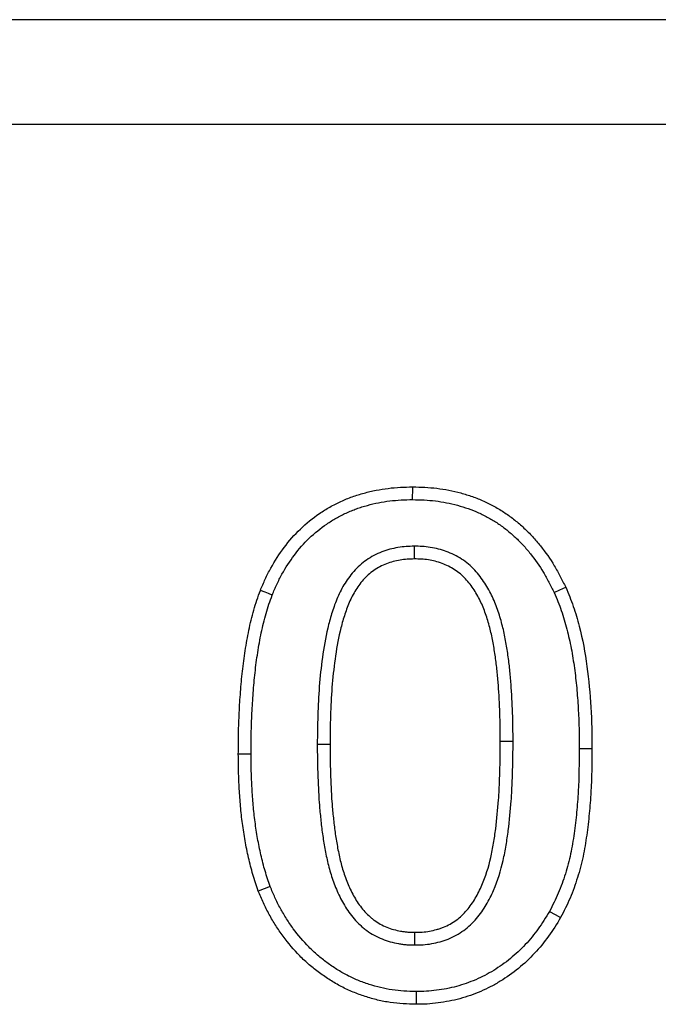
# Model space of a CAD drawing. Units: millimetres. Extents: x -683 to 1003, y -1281 to 1198.
# Drawn here: x 85 to 103, y 665 to 693 of the extents above; entities that cross this region are included whole.
import ezdxf

# ---------------------------------------------------------------- set-up
doc = ezdxf.new("R2010")
doc.units = ezdxf.units.MM
doc.layers.get('0').update_dxf_attribs({"color": 10})

msp = doc.modelspace()

# ---------------------------------------------------------------- linework, layer by layer
at = {"linetype": 'Continuous', "lineweight": 25}
for p, q in [((490.728, 692.805), (-9.272, 692.805)), ((490.728, 689.805), (-9.272, 689.805)), ((99.092, 672.142), (98.728, 672.141)), ((100.989, 671.945), (101.353, 671.945))]:
    msp.add_line(p, q, dxfattribs=at)
at = {"linetype": 'Continuous', "lineweight": 25, "flags": 128}
for points in [[(96.219, 679.066), (96.219, 679.175), (96.22, 679.284), (96.22, 679.43)], [(96.262, 677.732), (96.263, 677.622), (96.263, 677.513), (96.264, 677.367)], [(100.27, 676.403), (100.435, 676.48), (100.6, 676.556)], [(92.197, 676.335), (92.095, 676.375), (91.994, 676.415), (91.858, 676.468)], [(93.489, 672.063), (93.598, 672.063), (93.708, 672.062), (93.853, 672.062)], [(91.592, 671.778), (91.483, 671.778), (91.374, 671.778), (91.228, 671.778)], [(92.139, 667.991), (91.969, 667.926), (91.799, 667.861)], [(100.136, 667.278), (100.295, 667.188), (100.454, 667.099)], [(96.285, 666.316), (96.285, 666.425), (96.285, 666.534), (96.285, 666.68)], [(96.32, 664.981), (96.319, 664.872), (96.318, 664.763), (96.317, 664.617)]]:
    msp.add_lwpolyline(points, dxfattribs=at)
at = {"linetype": 'Continuous', "lineweight": 25}
for points, knots in [([(91.858, 676.468), (91.904, 676.576), (91.95, 676.684), (92.049, 676.897), (92.102, 677.002), (92.272, 677.31), (92.399, 677.508), (92.682, 677.884), (92.837, 678.061), (93.175, 678.387), (93.358, 678.535), (93.649, 678.734), (93.749, 678.796), (93.954, 678.911), (94.059, 678.963), (94.219, 679.037), (94.272, 679.061), (94.381, 679.106), (94.435, 679.128), (94.546, 679.167), (94.602, 679.186), (94.714, 679.22), (94.77, 679.237), (94.94, 679.283), (95.054, 679.312), (95.285, 679.357), (95.401, 679.374), (95.634, 679.403), (95.751, 679.414), (95.985, 679.426), (96.103, 679.428), (96.22, 679.43)], [0, 0, 0, 0, 0.0625, 0.0625, 0.125, 0.125, 0.25, 0.25, 0.375, 0.375, 0.5, 0.5, 0.5625, 0.5625, 0.625, 0.625, 0.65625, 0.65625, 0.6875, 0.6875, 0.71875, 0.71875, 0.75, 0.75, 0.8125, 0.8125, 0.875, 0.875, 0.9375, 0.9375, 1, 1, 1, 1]), ([(96.22, 679.43), (96.336, 679.427), (96.452, 679.425), (96.684, 679.413), (96.8, 679.404), (97.145, 679.362), (97.373, 679.317), (97.709, 679.225), (97.82, 679.191), (98.039, 679.113), (98.147, 679.07), (98.358, 678.975), (98.462, 678.923), (98.666, 678.811), (98.765, 678.751), (98.958, 678.622), (99.051, 678.553), (99.232, 678.408), (99.32, 678.332), (99.491, 678.174), (99.572, 678.092), (99.729, 677.921), (99.804, 677.832), (100.022, 677.56), (100.155, 677.37), (100.334, 677.071), (100.39, 676.97), (100.497, 676.764), (100.549, 676.66), (100.6, 676.556)], [0, 0, 0, 0, 0.0625, 0.0625, 0.125, 0.125, 0.25, 0.25, 0.3125, 0.3125, 0.375, 0.375, 0.4375, 0.4375, 0.5, 0.5, 0.5625, 0.5625, 0.625, 0.625, 0.6875, 0.6875, 0.75, 0.75, 0.875, 0.875, 0.9375, 0.9375, 1, 1, 1, 1]), ([(92.197, 676.335), (92.242, 676.44), (92.285, 676.541), (92.376, 676.736), (92.425, 676.833), (92.584, 677.121), (92.701, 677.304), (92.962, 677.651), (93.104, 677.812), (93.414, 678.111), (93.579, 678.245), (93.847, 678.428), (93.937, 678.485), (94.121, 678.588), (94.218, 678.636), (94.368, 678.705), (94.418, 678.727), (94.516, 678.768), (94.564, 678.787), (94.663, 678.822), (94.713, 678.839), (94.817, 678.871), (94.871, 678.887), (95.031, 678.931), (95.135, 678.956), (95.344, 678.998), (95.453, 679.014), (95.671, 679.041), (95.779, 679.051), (95.994, 679.062), (96.104, 679.064), (96.219, 679.066)], [0.0018835, 0.0018835, 0.0018835, 0.0018835, 0.0625, 0.0625, 0.125, 0.125, 0.25, 0.25, 0.375, 0.375, 0.5, 0.5, 0.5625, 0.5625, 0.625, 0.625, 0.65625, 0.65625, 0.6875, 0.6875, 0.71875, 0.71875, 0.75, 0.75, 0.8125, 0.8125, 0.875, 0.875, 0.9375, 0.9375, 0.9987055, 0.9987055, 0.9987055, 0.9987055]), ([(96.219, 679.066), (96.333, 679.063), (96.443, 679.061), (96.66, 679.05), (96.765, 679.041), (97.084, 679.003), (97.293, 678.961), (97.605, 678.876), (97.708, 678.844), (97.909, 678.773), (98.007, 678.734), (98.2, 678.647), (98.296, 678.599), (98.482, 678.497), (98.572, 678.443), (98.745, 678.326), (98.83, 678.263), (98.998, 678.129), (99.08, 678.058), (99.236, 677.914), (99.31, 677.839), (99.454, 677.682), (99.525, 677.599), (99.728, 677.344), (99.851, 677.169), (100.018, 676.891), (100.07, 676.797), (100.171, 676.603), (100.22, 676.504), (100.27, 676.403)], [0.0013103, 0.0013103, 0.0013103, 0.0013103, 0.0625, 0.0625, 0.125, 0.125, 0.25, 0.25, 0.3125, 0.3125, 0.375, 0.375, 0.4375, 0.4375, 0.5, 0.5, 0.5625, 0.5625, 0.625, 0.625, 0.6875, 0.6875, 0.75, 0.75, 0.875, 0.875, 0.9375, 0.9375, 0.9983103, 0.9983103, 0.9983103, 0.9983103]), ([(96.262, 677.732), (96.259, 677.731), (96.256, 677.731), (96.252, 677.731), (96.185, 677.729), (96.112, 677.727), (95.96, 677.716), (95.877, 677.707), (95.718, 677.68), (95.64, 677.663), (95.489, 677.622), (95.413, 677.598), (95.26, 677.539), (95.182, 677.504), (95.035, 677.425), (94.966, 677.382), (94.833, 677.289), (94.769, 677.239), (94.645, 677.129), (94.586, 677.07), (94.423, 676.887), (94.333, 676.758), (94.173, 676.491), (94.105, 676.353), (93.989, 676.074), (93.942, 675.934), (93.858, 675.659), (93.82, 675.521), (93.721, 675.103), (93.673, 674.824), (93.597, 674.27), (93.568, 673.993), (93.525, 673.439), (93.511, 673.163), (93.494, 672.611), (93.491, 672.336), (93.489, 672.065), (93.489, 672.064), (93.489, 672.064), (93.489, 672.063)], [-0.001506, -0.001506, -0.001506, -0.001506, 0, 0, 0, 0.03125, 0.03125, 0.0625, 0.0625, 0.09375, 0.09375, 0.125, 0.125, 0.15625, 0.15625, 0.1875, 0.1875, 0.21875, 0.21875, 0.25, 0.25, 0.3125, 0.3125, 0.375, 0.375, 0.4375, 0.4375, 0.5, 0.5, 0.625, 0.625, 0.75, 0.75, 0.875, 0.875, 1, 1, 1, 1.000289, 1.000289, 1.000289, 1.000289]), ([(99.092, 672.142), (99.092, 672.276), (99.092, 672.413), (99.088, 672.689), (99.084, 672.827), (99.069, 673.237), (99.057, 673.508), (99.025, 673.926), (99.012, 674.063), (98.984, 674.337), (98.967, 674.477), (98.928, 674.754), (98.905, 674.891), (98.854, 675.168), (98.825, 675.308), (98.755, 675.587), (98.715, 675.726), (98.621, 676.004), (98.567, 676.143), (98.439, 676.414), (98.366, 676.547), (98.2, 676.804), (98.106, 676.93), (97.942, 677.106), (97.882, 677.164), (97.754, 677.271), (97.689, 677.319), (97.485, 677.452), (97.334, 677.527), (97.107, 677.609), (97.033, 677.631), (96.882, 677.671), (96.802, 677.687), (96.644, 677.712), (96.564, 677.719), (96.412, 677.728), (96.34, 677.73), (96.272, 677.731), (96.269, 677.731), (96.266, 677.731), (96.262, 677.732)], [0, 0, 0, 0, 0.0625, 0.0625, 0.125, 0.125, 0.25, 0.25, 0.3125, 0.3125, 0.375, 0.375, 0.4375, 0.4375, 0.5, 0.5, 0.5625, 0.5625, 0.625, 0.625, 0.6875, 0.6875, 0.75, 0.75, 0.78125, 0.78125, 0.8125, 0.8125, 0.875, 0.875, 0.90625, 0.90625, 0.9375, 0.9375, 0.96875, 0.96875, 1, 1, 1, 1.001517, 1.001517, 1.001517, 1.001517]), ([(96.264, 677.367), (96.196, 677.365), (96.128, 677.363), (95.993, 677.354), (95.926, 677.346), (95.792, 677.324), (95.726, 677.309), (95.594, 677.273), (95.53, 677.253), (95.403, 677.204), (95.341, 677.176), (95.221, 677.112), (95.164, 677.076), (95.052, 676.998), (94.999, 676.956), (94.897, 676.866), (94.849, 676.818), (94.714, 676.666), (94.635, 676.554), (94.496, 676.321), (94.436, 676.199), (94.331, 675.949), (94.288, 675.82), (94.208, 675.561), (94.173, 675.43), (94.079, 675.034), (94.033, 674.766), (93.959, 674.228), (93.93, 673.959), (93.888, 673.418), (93.875, 673.147), (93.858, 672.604), (93.855, 672.333), (93.853, 672.062)], [0, 0, 0, 0, 0.03125, 0.03125, 0.0625, 0.0625, 0.09375, 0.09375, 0.125, 0.125, 0.15625, 0.15625, 0.1875, 0.1875, 0.21875, 0.21875, 0.25, 0.25, 0.3125, 0.3125, 0.375, 0.375, 0.4375, 0.4375, 0.5, 0.5, 0.625, 0.625, 0.75, 0.75, 0.875, 0.875, 1, 1, 1, 1]), ([(98.728, 672.141), (98.728, 672.276), (98.728, 672.411), (98.724, 672.681), (98.72, 672.816), (98.705, 673.22), (98.693, 673.49), (98.663, 673.893), (98.65, 674.028), (98.622, 674.296), (98.606, 674.43), (98.568, 674.697), (98.546, 674.831), (98.497, 675.096), (98.47, 675.228), (98.404, 675.49), (98.367, 675.62), (98.28, 675.876), (98.231, 676.002), (98.116, 676.246), (98.051, 676.365), (97.904, 676.592), (97.823, 676.7), (97.684, 676.848), (97.636, 676.895), (97.532, 676.982), (97.478, 677.022), (97.308, 677.133), (97.187, 677.193), (96.996, 677.262), (96.931, 677.282), (96.801, 677.316), (96.735, 677.329), (96.601, 677.35), (96.534, 677.357), (96.399, 677.365), (96.332, 677.366), (96.264, 677.367)], [0, 0, 0, 0, 0.0625, 0.0625, 0.125, 0.125, 0.25, 0.25, 0.3125, 0.3125, 0.375, 0.375, 0.4375, 0.4375, 0.5, 0.5, 0.5625, 0.5625, 0.625, 0.625, 0.6875, 0.6875, 0.75, 0.75, 0.78125, 0.78125, 0.8125, 0.8125, 0.875, 0.875, 0.90625, 0.90625, 0.9375, 0.9375, 0.96875, 0.96875, 1, 1, 1, 1]), ([(100.6, 676.556), (100.678, 676.376), (100.755, 676.195), (100.882, 675.824), (100.936, 675.636), (101.086, 675.066), (101.157, 674.68), (101.263, 673.903), (101.298, 673.511), (101.344, 672.729), (101.35, 672.337), (101.353, 671.945)], [0, 0, 0, 0, 0.125, 0.125, 0.25, 0.25, 0.5, 0.5, 0.75, 0.75, 1, 1, 1, 1]), ([(91.228, 671.778), (91.229, 671.976), (91.23, 672.174), (91.238, 672.57), (91.245, 672.768), (91.264, 673.164), (91.276, 673.362), (91.306, 673.757), (91.324, 673.955), (91.368, 674.349), (91.394, 674.545), (91.455, 674.937), (91.49, 675.132), (91.571, 675.52), (91.616, 675.713), (91.698, 675.999), (91.727, 676.094), (91.791, 676.281), (91.824, 676.375), (91.858, 676.468)], [0, 0, 0, 0, 0.125, 0.125, 0.25, 0.25, 0.375, 0.375, 0.5, 0.5, 0.625, 0.625, 0.75, 0.75, 0.875, 0.875, 0.9375, 0.9375, 1, 1, 1, 1]), ([(91.592, 671.778), (91.593, 671.975), (91.594, 672.171), (91.602, 672.56), (91.609, 672.754), (91.628, 673.143), (91.64, 673.339), (91.669, 673.726), (91.686, 673.919), (91.729, 674.304), (91.754, 674.495), (91.813, 674.876), (91.847, 675.064), (91.926, 675.439), (91.97, 675.625), (92.046, 675.894), (92.074, 675.981), (92.133, 676.157), (92.165, 676.245), (92.197, 676.335)], [0.0005133, 0.0005133, 0.0005133, 0.0005133, 0.125, 0.125, 0.25, 0.25, 0.375, 0.375, 0.5, 0.5, 0.625, 0.625, 0.75, 0.75, 0.875, 0.875, 0.9375, 0.9375, 0.9977687, 0.9977687, 0.9977687, 0.9977687]), ([(100.27, 676.403), (100.307, 676.316), (100.344, 676.231), (100.413, 676.062), (100.444, 675.978), (100.504, 675.805), (100.531, 675.717), (100.585, 675.536), (100.61, 675.444), (100.682, 675.171), (100.723, 674.99), (100.794, 674.619), (100.824, 674.431), (100.875, 674.053), (100.897, 673.864), (100.932, 673.483), (100.947, 673.291), (100.969, 672.908), (100.977, 672.717), (100.986, 672.333), (100.987, 672.14), (100.989, 671.945)], [0.0019985, 0.0019985, 0.0019985, 0.0019985, 0.0625, 0.0625, 0.125, 0.125, 0.1875, 0.1875, 0.25, 0.25, 0.375, 0.375, 0.5, 0.5, 0.625, 0.625, 0.75, 0.75, 0.875, 0.875, 0.999335, 0.999335, 0.999335, 0.999335]), ([(93.489, 672.063), (93.489, 672.062), (93.489, 672.062), (93.489, 672.061), (93.489, 671.924), (93.49, 671.785), (93.493, 671.505), (93.497, 671.365), (93.512, 670.948), (93.524, 670.672), (93.554, 670.249), (93.567, 670.109), (93.588, 669.901), (93.595, 669.831), (93.611, 669.689), (93.62, 669.618), (93.649, 669.406), (93.671, 669.268), (93.719, 668.987), (93.748, 668.845), (93.815, 668.561), (93.853, 668.42), (93.943, 668.138), (93.995, 667.996), (94.118, 667.718), (94.188, 667.582), (94.345, 667.32), (94.435, 667.189), (94.598, 667.001), (94.656, 666.943), (94.742, 666.862), (94.772, 666.836), (94.835, 666.782), (94.868, 666.756), (94.974, 666.678), (95.047, 666.633), (95.189, 666.555), (95.264, 666.519), (95.42, 666.456), (95.499, 666.429), (95.656, 666.386), (95.733, 666.369), (95.85, 666.348), (95.889, 666.342), (95.97, 666.332), (96.011, 666.327), (96.134, 666.318), (96.21, 666.317), (96.278, 666.316), (96.28, 666.316), (96.283, 666.316), (96.285, 666.316)], [-0.000286, -0.000286, -0.000286, -0.000286, 0, 0, 0, 0.0625, 0.0625, 0.125, 0.125, 0.25, 0.25, 0.3125, 0.3125, 0.34375, 0.34375, 0.375, 0.375, 0.4375, 0.4375, 0.5, 0.5, 0.5625, 0.5625, 0.625, 0.625, 0.6875, 0.6875, 0.75, 0.75, 0.78125, 0.78125, 0.796875, 0.796875, 0.8125, 0.8125, 0.84375, 0.84375, 0.875, 0.875, 0.90625, 0.90625, 0.9375, 0.9375, 0.953125, 0.953125, 0.96875, 0.96875, 1, 1, 1, 1.000991, 1.000991, 1.000991, 1.000991]), ([(93.853, 672.062), (93.853, 671.925), (93.854, 671.787), (93.857, 671.513), (93.861, 671.376), (93.875, 670.964), (93.887, 670.69), (93.917, 670.279), (93.929, 670.143), (93.95, 669.938), (93.957, 669.869), (93.972, 669.733), (93.981, 669.665), (94.009, 669.461), (94.03, 669.325), (94.077, 669.055), (94.104, 668.92), (94.167, 668.653), (94.203, 668.52), (94.287, 668.259), (94.334, 668.13), (94.445, 667.878), (94.508, 667.756), (94.65, 667.52), (94.728, 667.406), (94.863, 667.251), (94.911, 667.202), (94.986, 667.132), (95.012, 667.109), (95.065, 667.065), (95.091, 667.043), (95.174, 666.982), (95.233, 666.946), (95.353, 666.88), (95.415, 666.85), (95.543, 666.799), (95.608, 666.777), (95.74, 666.74), (95.807, 666.726), (95.909, 666.708), (95.943, 666.702), (96.011, 666.693), (96.045, 666.69), (96.147, 666.682), (96.216, 666.681), (96.285, 666.68)], [0, 0, 0, 0, 0.0625, 0.0625, 0.125, 0.125, 0.25, 0.25, 0.3125, 0.3125, 0.34375, 0.34375, 0.375, 0.375, 0.4375, 0.4375, 0.5, 0.5, 0.5625, 0.5625, 0.625, 0.625, 0.6875, 0.6875, 0.75, 0.75, 0.78125, 0.78125, 0.796875, 0.796875, 0.8125, 0.8125, 0.84375, 0.84375, 0.875, 0.875, 0.90625, 0.90625, 0.9375, 0.9375, 0.953125, 0.953125, 0.96875, 0.96875, 1, 1, 1, 1]), ([(96.285, 666.316), (96.287, 666.316), (96.289, 666.316), (96.291, 666.316), (96.361, 666.317), (96.436, 666.319), (96.599, 666.329), (96.682, 666.339), (96.845, 666.368), (96.925, 666.387), (97.041, 666.419), (97.079, 666.431), (97.156, 666.456), (97.196, 666.47), (97.314, 666.517), (97.393, 666.554), (97.544, 666.639), (97.615, 666.686), (97.748, 666.783), (97.813, 666.836), (97.937, 666.952), (97.994, 667.013), (98.154, 667.2), (98.245, 667.332), (98.405, 667.601), (98.474, 667.74), (98.656, 668.16), (98.745, 668.449), (98.843, 668.882), (98.871, 669.026), (98.918, 669.312), (98.938, 669.453), (98.993, 669.879), (99.021, 670.162), (99.051, 670.589), (99.059, 670.732), (99.071, 671.016), (99.075, 671.156), (99.084, 671.434), (99.088, 671.576), (99.092, 671.861), (99.092, 672.001), (99.092, 672.14), (99.092, 672.141), (99.092, 672.141), (99.092, 672.142)], [-0.000978, -0.000978, -0.000978, -0.000978, 0, 0, 0, 0.03125, 0.03125, 0.0625, 0.0625, 0.09375, 0.09375, 0.109375, 0.109375, 0.125, 0.125, 0.15625, 0.15625, 0.1875, 0.1875, 0.21875, 0.21875, 0.25, 0.25, 0.3125, 0.3125, 0.375, 0.375, 0.5, 0.5, 0.5625, 0.5625, 0.625, 0.625, 0.75, 0.75, 0.8125, 0.8125, 0.875, 0.875, 0.9375, 0.9375, 1, 1, 1, 1.000159, 1.000159, 1.000159, 1.000159]), ([(96.285, 666.68), (96.354, 666.681), (96.424, 666.682), (96.563, 666.692), (96.632, 666.7), (96.769, 666.724), (96.837, 666.74), (96.937, 666.768), (96.971, 666.778), (97.037, 666.8), (97.07, 666.812), (97.167, 666.85), (97.23, 666.88), (97.351, 666.948), (97.41, 666.986), (97.522, 667.069), (97.576, 667.113), (97.678, 667.208), (97.725, 667.258), (97.861, 667.417), (97.941, 667.532), (98.083, 667.772), (98.145, 667.897), (98.312, 668.28), (98.394, 668.547), (98.487, 668.954), (98.512, 669.091), (98.558, 669.366), (98.578, 669.504), (98.631, 669.918), (98.658, 670.195), (98.688, 670.611), (98.696, 670.75), (98.707, 671.028), (98.711, 671.167), (98.72, 671.445), (98.724, 671.584), (98.728, 671.863), (98.728, 672.002), (98.728, 672.141)], [0, 0, 0, 0, 0.03125, 0.03125, 0.0625, 0.0625, 0.09375, 0.09375, 0.109375, 0.109375, 0.125, 0.125, 0.15625, 0.15625, 0.1875, 0.1875, 0.21875, 0.21875, 0.25, 0.25, 0.3125, 0.3125, 0.375, 0.375, 0.5, 0.5, 0.5625, 0.5625, 0.625, 0.625, 0.75, 0.75, 0.8125, 0.8125, 0.875, 0.875, 0.9375, 0.9375, 1, 1, 1, 1]), ([(91.799, 667.861), (91.772, 667.939), (91.745, 668.017), (91.693, 668.175), (91.668, 668.254), (91.622, 668.413), (91.6, 668.493), (91.559, 668.653), (91.54, 668.734), (91.484, 668.976), (91.45, 669.139), (91.393, 669.465), (91.368, 669.629), (91.325, 669.958), (91.306, 670.123), (91.277, 670.453), (91.266, 670.618), (91.247, 670.949), (91.239, 671.115), (91.231, 671.446), (91.229, 671.612), (91.228, 671.778)], [0, 0, 0, 0, 0.0625, 0.0625, 0.125, 0.125, 0.1875, 0.1875, 0.25, 0.25, 0.375, 0.375, 0.5, 0.5, 0.625, 0.625, 0.75, 0.75, 0.875, 0.875, 1, 1, 1, 1]), ([(92.139, 667.991), (92.114, 668.065), (92.089, 668.138), (92.04, 668.286), (92.016, 668.36), (91.973, 668.51), (91.952, 668.586), (91.913, 668.74), (91.894, 668.819), (91.839, 669.054), (91.807, 669.208), (91.752, 669.521), (91.728, 669.682), (91.686, 670.001), (91.668, 670.159), (91.64, 670.479), (91.63, 670.642), (91.611, 670.968), (91.603, 671.128), (91.595, 671.45), (91.593, 671.613), (91.592, 671.778)], [0.0030144, 0.0030144, 0.0030144, 0.0030144, 0.0625, 0.0625, 0.125, 0.125, 0.1875, 0.1875, 0.25, 0.25, 0.375, 0.375, 0.5, 0.5, 0.625, 0.625, 0.75, 0.75, 0.875, 0.875, 0.9993863, 0.9993863, 0.9993863, 0.9993863]), ([(100.989, 671.945), (100.986, 671.53), (100.981, 671.124), (100.947, 670.517), (100.932, 670.315), (100.893, 669.912), (100.87, 669.711), (100.813, 669.312), (100.78, 669.114), (100.699, 668.729), (100.65, 668.542), (100.561, 668.26), (100.53, 668.166), (100.463, 667.981), (100.427, 667.891), (100.352, 667.713), (100.311, 667.626), (100.226, 667.452), (100.182, 667.366), (100.136, 667.278)], [0.0006269, 0.0006269, 0.0006269, 0.0006269, 0.25, 0.25, 0.375, 0.375, 0.5, 0.5, 0.625, 0.625, 0.75, 0.75, 0.8125, 0.8125, 0.875, 0.875, 0.9375, 0.9375, 0.9972224, 0.9972224, 0.9972224, 0.9972224]), ([(101.353, 671.945), (101.35, 671.53), (101.345, 671.114), (101.31, 670.492), (101.295, 670.285), (101.255, 669.872), (101.231, 669.666), (101.173, 669.255), (101.139, 669.05), (101.053, 668.643), (101, 668.443), (100.907, 668.145), (100.874, 668.047), (100.803, 667.852), (100.765, 667.755), (100.684, 667.564), (100.64, 667.47), (100.549, 667.284), (100.501, 667.191), (100.454, 667.099)], [0, 0, 0, 0, 0.25, 0.25, 0.375, 0.375, 0.5, 0.5, 0.625, 0.625, 0.75, 0.75, 0.8125, 0.8125, 0.875, 0.875, 0.9375, 0.9375, 1, 1, 1, 1]), ([(96.317, 664.617), (96.194, 664.621), (96.07, 664.624), (95.824, 664.64), (95.701, 664.652), (95.457, 664.688), (95.335, 664.711), (95.095, 664.769), (94.977, 664.803), (94.742, 664.88), (94.626, 664.922), (94.397, 665.016), (94.285, 665.068), (94.066, 665.182), (93.96, 665.244), (93.751, 665.376), (93.649, 665.445), (93.45, 665.592), (93.354, 665.669), (93.167, 665.83), (93.076, 665.914), (92.816, 666.178), (92.656, 666.367), (92.436, 666.665), (92.366, 666.767), (92.234, 666.975), (92.172, 667.082), (92.054, 667.299), (91.998, 667.409), (91.895, 667.633), (91.847, 667.747), (91.799, 667.861)], [0, 0, 0, 0, 0.0625, 0.0625, 0.125, 0.125, 0.1875, 0.1875, 0.25, 0.25, 0.3125, 0.3125, 0.375, 0.375, 0.4375, 0.4375, 0.5, 0.5, 0.5625, 0.5625, 0.625, 0.625, 0.75, 0.75, 0.8125, 0.8125, 0.875, 0.875, 0.9375, 0.9375, 1, 1, 1, 1]), ([(96.32, 664.981), (96.199, 664.985), (96.082, 664.988), (95.856, 665.002), (95.743, 665.014), (95.519, 665.047), (95.409, 665.068), (95.192, 665.12), (95.082, 665.152), (94.863, 665.223), (94.755, 665.262), (94.545, 665.349), (94.444, 665.395), (94.245, 665.499), (94.146, 665.557), (93.952, 665.679), (93.858, 665.743), (93.675, 665.879), (93.585, 665.951), (93.411, 666.1), (93.328, 666.178), (93.088, 666.42), (92.939, 666.596), (92.734, 666.874), (92.669, 666.968), (92.547, 667.163), (92.488, 667.263), (92.377, 667.466), (92.326, 667.568), (92.231, 667.775), (92.186, 667.881), (92.139, 667.991)], [0.0011118, 0.0011118, 0.0011118, 0.0011118, 0.0625, 0.0625, 0.125, 0.125, 0.1875, 0.1875, 0.25, 0.25, 0.3125, 0.3125, 0.375, 0.375, 0.4375, 0.4375, 0.5, 0.5, 0.5625, 0.5625, 0.625, 0.625, 0.75, 0.75, 0.8125, 0.8125, 0.875, 0.875, 0.9375, 0.9375, 0.9979761, 0.9979761, 0.9979761, 0.9979761]), ([(100.136, 667.278), (100.028, 667.102), (99.924, 666.933), (99.701, 666.619), (99.577, 666.469), (99.309, 666.184), (99.166, 666.05), (98.865, 665.804), (98.705, 665.691), (98.455, 665.537), (98.371, 665.489), (98.202, 665.401), (98.114, 665.361), (97.843, 665.245), (97.661, 665.18), (97.289, 665.08), (97.098, 665.044), (96.802, 665.005), (96.706, 664.995), (96.521, 664.984), (96.423, 664.983), (96.32, 664.981)], [0.0027284, 0.0027284, 0.0027284, 0.0027284, 0.125, 0.125, 0.25, 0.25, 0.375, 0.375, 0.5, 0.5, 0.5625, 0.5625, 0.625, 0.625, 0.75, 0.75, 0.875, 0.875, 0.9375, 0.9375, 0.9987012, 0.9987012, 0.9987012, 0.9987012]), ([(100.454, 667.099), (100.343, 666.919), (100.232, 666.739), (99.988, 666.395), (99.853, 666.231), (99.564, 665.923), (99.409, 665.778), (99.082, 665.511), (98.909, 665.389), (98.639, 665.223), (98.547, 665.171), (98.36, 665.074), (98.264, 665.029), (97.973, 664.905), (97.774, 664.833), (97.366, 664.723), (97.158, 664.685), (96.844, 664.643), (96.739, 664.632), (96.528, 664.62), (96.423, 664.619), (96.317, 664.617)], [0, 0, 0, 0, 0.125, 0.125, 0.25, 0.25, 0.375, 0.375, 0.5, 0.5, 0.5625, 0.5625, 0.625, 0.625, 0.75, 0.75, 0.875, 0.875, 0.9375, 0.9375, 1, 1, 1, 1])]:
    msp.add_open_spline(points, degree=3, knots=knots, dxfattribs=at)

doc.saveas('drawing.dxf')
